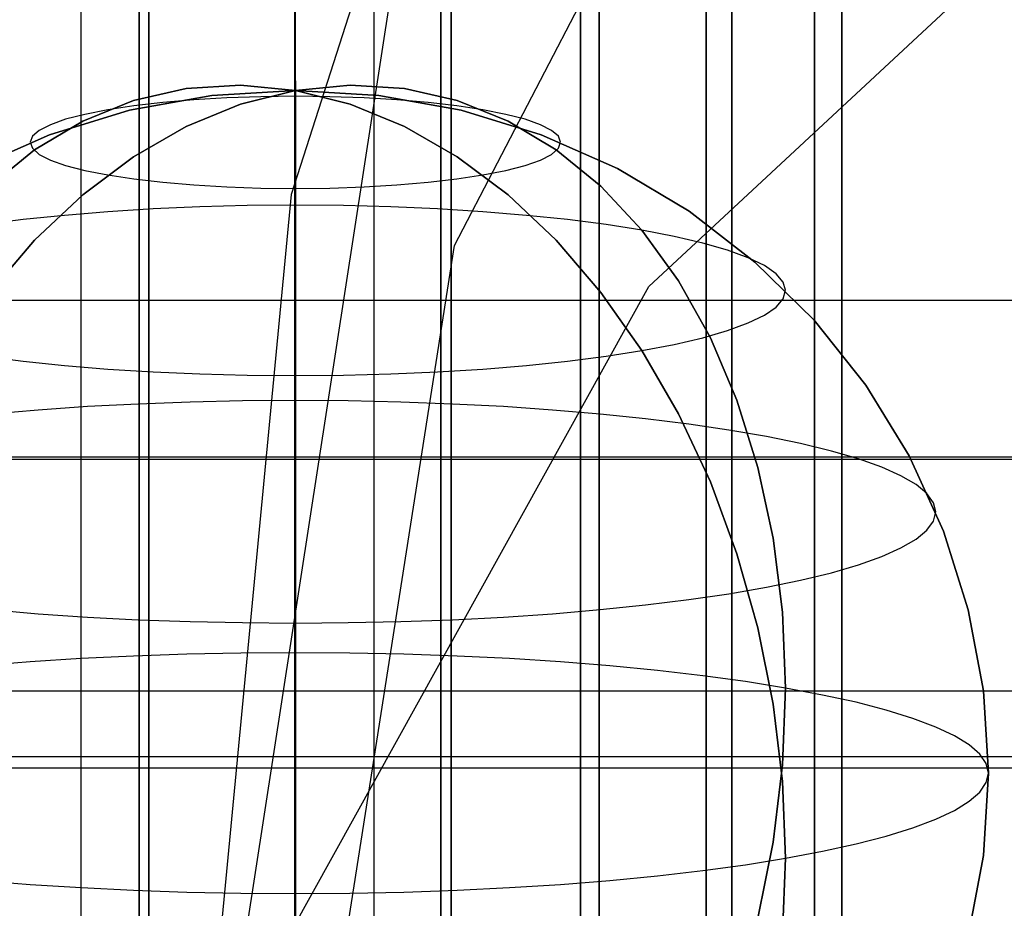
# Model space of a CAD drawing. Extents: x -1913 to 1879, y 63 to 2653.
# Drawn here: x -44 to -39, y 977 to 981 of the extents above; entities that cross this region are included whole.
import ezdxf

# ---------------------------------------------------------------- set-up
doc = ezdxf.new("R2010")
doc.units = 0
doc.header["$MEASUREMENT"] = 0

msp = doc.modelspace()

# ---------------------------------------------------------------- linework, layer by layer
at = {"flags": 128}
for points in [[(-41.9279, 1078.1447), (-41.9279, 838.2397), (-41.9279, 810.5735), (-41.9279, 783.6978), (-41.9279, 758.5019), (-41.9279, 735.9737), (-41.9279, 716.805), (-41.9279, 701.6874), (-41.9279, 691.2138), (-41.9279, 685.483), (-41.9279, 652.086), (-41.9279, 645.8611), (-41.9279, 634.3006), (-41.9279, 617.6021), (-41.9279, 596.5561), (-41.9279, 333.1348)], [(-43.2678, 934.1497), (-43.2678, 1014.1188), (-44.1225, 1014.1188), (-44.9678, 1014.1282), (-45.7944, 1014.1282), (-46.5928, 1014.1376), (-47.3536, 1014.147), (-48.058, 1014.1564), (-48.7155, 1014.1752), (-49.3166, 1014.1846), (-50.068, 1014.194), (-50.6598, 1014.147), (-51.1106, 1013.9967), (-51.2609, 1013.7619), (-51.2609, 934.9011)], [(-15.7942, 934.1497), (-15.9351, 934.5066), (-16.292, 934.6475), (-16.6489, 934.5066), (-16.7898, 934.1497), (-16.7898, 933.9524), (-43.2678, 933.9524), (-43.2678, 1013.9216), (-16.7898, 1013.9216), (-16.6489, 1013.574), (-16.292, 1013.4238), (-15.9351, 1013.574), (-15.7942, 1013.9216), (-15.7942, 1014.1188), (10.6837, 1014.1188), (10.6837, 934.1497), (11.5385, 934.1497), (12.3838, 934.1591), (13.2104, 934.1591), (14.0087, 934.1684), (14.7695, 934.1778), (15.474, 934.1872), (16.1315, 934.206)], [(5.5708, 960.041), (8.0488, 964.5763), (9.6853, 969.6726), (10.1996, 975.0495), (9.6853, 980.4264), (8.0488, 985.5227), (5.5708, 990.058), (2.4382, 993.8452), (-1.4425, 997.0245), (-5.931, 999.4558), (-10.8871, 1001.0455), (-16.3107, 1001.6065), (-21.7343, 1001.0455), (-26.6904, 999.4558), (-31.1789, 997.0245), (-35.0596, 993.8452), (-38.1922, 990.058), (-40.6702, 985.5227), (-42.3067, 980.4264), (-42.821, 975.0495), (-42.3067, 969.6726), (-40.6702, 964.5763), (-38.1922, 960.041)], [(-42.2898, 960.0308), (-42.2898, 961.6626), (-42.2898, 963.5254), (-42.2898, 965.5798), (-42.2898, 967.8014), (-42.2898, 970.1458), (-42.2898, 972.5738), (-42.2898, 975.0411), (-42.2898, 977.5133), (-42.2898, 979.9413), (-42.2898, 982.2858), (-42.2898, 984.5073), (-42.2898, 986.5618), (-42.2898, 988.4246), (-42.2898, 990.0563), (-42.2898, 991.4325), (-42.2898, 992.5286), (-42.2898, 993.3199), (-42.2898, 993.8065), (-42.2898, 993.9686)], [(-42.9582, 960.0849), (-42.9582, 961.7117), (-42.9582, 963.5647), (-42.9582, 965.6191), (-42.9582, 967.8309), (-42.9582, 970.1655), (-42.9582, 972.5836), (-42.9582, 975.0411), (-42.9582, 977.5035), (-42.9582, 979.9217), (-42.9582, 982.2563), (-42.9582, 984.468), (-42.9582, 986.5225), (-42.9582, 988.3754), (-42.9582, 990.0023), (-42.9582, 991.3686), (-42.9582, 992.4598), (-42.9582, 993.256), (-42.9582, 993.7327), (-42.9582, 993.8949)], [(-41.6213, 960.0849), (-41.6213, 961.7117), (-41.6213, 963.5647), (-41.6213, 965.6191), (-41.6213, 967.8309), (-41.6213, 970.1655), (-41.6213, 972.5836), (-41.6213, 975.0411), (-41.6213, 977.5035), (-41.6213, 979.9217), (-41.6213, 982.2563), (-41.6213, 984.468), (-41.6213, 986.5225), (-41.6213, 988.3754), (-41.6213, 990.0023), (-41.6213, 991.3686), (-41.6213, 992.4598), (-41.6213, 993.256), (-41.6213, 993.7327), (-41.6213, 993.8949)], [(-42.2898, 993.8065), (-42.2898, 993.3199), (-42.2898, 992.5286), (-42.2898, 991.4325), (-42.2898, 990.0563), (-42.2898, 988.4246), (-42.2898, 986.5618), (-42.2898, 984.5073), (-42.2898, 982.2858), (-42.2898, 979.9413), (-42.2898, 977.5133), (-42.2898, 975.0411), (-42.2898, 972.5738), (-42.2898, 970.1458), (-42.2898, 967.8014), (-42.2898, 965.5798), (-42.2898, 963.5254), (-42.2898, 961.6626), (-42.2898, 960.0308)], [(-42.9582, 993.7327), (-42.9582, 993.256), (-42.9582, 992.4598), (-42.9582, 991.3686), (-42.9582, 990.0023), (-42.9582, 988.3754), (-42.9582, 986.5225), (-42.9582, 984.468), (-42.9582, 982.2563), (-42.9582, 979.9217), (-42.9582, 977.5035), (-42.9582, 975.0411), (-42.9582, 972.5836), (-42.9582, 970.1655), (-42.9582, 967.8309), (-42.9582, 965.6191), (-42.9582, 963.5647), (-42.9582, 961.7117), (-42.9582, 960.0849)], [(-41.6213, 993.7327), (-41.6213, 993.256), (-41.6213, 992.4598), (-41.6213, 991.3686), (-41.6213, 990.0023), (-41.6213, 988.3754), (-41.6213, 986.5225), (-41.6213, 984.468), (-41.6213, 982.2563), (-41.6213, 979.9217), (-41.6213, 977.5035), (-41.6213, 975.0411), (-41.6213, 972.5836), (-41.6213, 970.1655), (-41.6213, 967.8309), (-41.6213, 965.6191), (-41.6213, 963.5647), (-41.6213, 961.7117), (-41.6213, 960.0849)], [(-40.9824, 960.252), (-40.9824, 961.8592), (-40.9824, 963.6925), (-40.9824, 965.7224), (-40.9824, 967.9095), (-40.9824, 970.2195), (-40.9824, 972.6082), (-40.9824, 975.0411), (-40.9824, 977.4789), (-40.9824, 979.8676), (-40.9824, 982.1776), (-40.9824, 984.3648), (-40.9824, 986.3947), (-40.9824, 988.228), (-40.9824, 989.8352), (-40.9824, 991.1868), (-40.9824, 992.2681), (-40.9824, 993.0495), (-40.9824, 993.5263), (-40.9824, 993.6836)], [(-40.9824, 993.5263), (-40.9824, 993.0495), (-40.9824, 992.2681), (-40.9824, 991.1868), (-40.9824, 989.8352), (-40.9824, 988.228), (-40.9824, 986.3947), (-40.9824, 984.3648), (-40.9824, 982.1776), (-40.9824, 979.8676), (-40.9824, 977.4789), (-40.9824, 975.0411), (-40.9824, 972.6082), (-40.9824, 970.2195), (-40.9824, 967.9095), (-40.9824, 965.7224), (-40.9824, 963.6925), (-40.9824, 961.8592), (-40.9824, 960.252)], [(-40.4073, 960.5223), (-40.4073, 962.1), (-40.4073, 963.9038), (-40.4073, 965.8944), (-40.4073, 968.0373), (-40.4073, 970.308), (-40.4073, 972.6525), (-40.4073, 975.0411), (-40.4073, 977.4347), (-40.4073, 979.7791), (-40.4073, 982.0499), (-40.4073, 984.1928), (-40.4073, 986.1833), (-40.4073, 987.9871), (-40.4073, 989.5648), (-40.4073, 990.8919), (-40.4073, 991.9535), (-40.4073, 992.7202), (-40.4073, 993.1921), (-40.4073, 993.3444)], [(-40.4073, 993.1921), (-40.4073, 992.7202), (-40.4073, 991.9535), (-40.4073, 990.8919), (-40.4073, 989.5648), (-40.4073, 987.9871), (-40.4073, 986.1833), (-40.4073, 984.1928), (-40.4073, 982.0499), (-40.4073, 979.7791), (-40.4073, 977.4347), (-40.4073, 975.0411), (-40.4073, 972.6525), (-40.4073, 970.308), (-40.4073, 968.0373), (-40.4073, 965.8944), (-40.4073, 963.9038), (-40.4073, 962.1), (-40.4073, 960.5223)], [(-39.9109, 959.5885), (-39.9109, 960.8811), (-39.9109, 962.4244), (-39.9109, 964.1791), (-39.9109, 966.1205), (-39.9109, 968.2142), (-39.9109, 970.426), (-39.9109, 972.7114), (-39.9109, 975.0411), (-39.9109, 977.3757), (-39.9109, 979.6612), (-39.9109, 981.8729)], [(-39.9109, 981.8729), (-39.9109, 979.6612), (-39.9109, 977.3757), (-39.9109, 975.0411), (-39.9109, 972.7114), (-39.9109, 970.426), (-39.9109, 968.2142), (-39.9109, 966.1205), (-39.9109, 964.1791), (-39.9109, 962.4244), (-39.9109, 960.8811), (-39.9109, 959.5885)], [(-39.9109, 959.5885), (-39.9109, 960.8811), (-39.9109, 962.4244), (-39.9109, 964.1791), (-39.9109, 966.1205), (-39.9109, 968.2142), (-39.9109, 970.426), (-39.9109, 972.7114), (-39.9109, 975.0411), (-39.9109, 977.3757), (-39.9109, 979.6612), (-39.9109, 981.8729)], [(-39.9109, 981.8729), (-39.9109, 979.6612), (-39.9109, 977.3757), (-39.9109, 975.0411), (-39.9109, 972.7114), (-39.9109, 970.426), (-39.9109, 968.2142), (-39.9109, 966.1205), (-39.9109, 964.1791), (-39.9109, 962.4244), (-39.9109, 960.8811), (-39.9109, 959.5885)], [(-40.2897, 981.6849), (-40.2897, 980.1249), (-40.2897, 978.4809), (-40.2897, 976.7755), (-40.2897, 975.0411), (-40.2897, 973.3099), (-40.2897, 971.6046)], [(-40.2897, 971.6046), (-40.2897, 973.3099), (-40.2897, 975.0411), (-40.2897, 976.7755), (-40.2897, 978.4809), (-40.2897, 980.1249), (-40.2897, 981.6849)], [(-40.8969, 981.4911), (-40.8969, 979.9795), (-40.8969, 978.3808), (-40.8969, 976.7271), (-40.8969, 975.0411), (-40.8969, 973.3584), (-40.8969, 971.7047)], [(-40.8969, 971.7047), (-40.8969, 973.3584), (-40.8969, 975.0411), (-40.8969, 976.7271), (-40.8969, 978.3808), (-40.8969, 979.9795), (-40.8969, 981.4911)], [(-39.7858, 961.3434), (-39.7858, 961.6438), (-39.7858, 962.1412), (-39.7858, 962.8259), (-39.7858, 963.685), (-39.7858, 964.7153), (-39.7858, 965.891), (-39.7858, 967.2055), (-39.7858, 968.6299), (-39.7858, 970.1512), (-39.7858, 971.7402), (-39.7858, 973.381), (-39.7858, 975.0411), (-39.7858, 976.7045), (-39.7858, 978.3452), (-39.7858, 979.9343), (-39.7858, 981.4556)], [(-39.7858, 981.4556), (-39.7858, 979.9343), (-39.7858, 978.3452), (-39.7858, 976.7045), (-39.7858, 975.0411), (-39.7858, 973.381), (-39.7858, 971.7402), (-39.7858, 970.1512), (-39.7858, 968.6299), (-39.7858, 967.2055), (-39.7858, 965.891), (-39.7858, 964.7153), (-39.7858, 963.685), (-39.7858, 962.8259), (-39.7858, 962.1412), (-39.7858, 961.6438), (-39.7858, 961.3434), (-39.7858, 961.2433)], [(-43.0027, 981.3716), (-43.0027, 979.8859), (-43.0027, 978.3194), (-43.0027, 976.6948), (-43.0027, 975.0411), (-43.0027, 973.3907), (-43.0027, 971.7661)], [(-43.0027, 971.7661), (-43.0027, 973.3907), (-43.0027, 975.0411), (-43.0027, 976.6948), (-43.0027, 978.3194), (-43.0027, 979.8859), (-43.0027, 981.3716)], [(-41.5751, 981.3716), (-41.5751, 979.8859), (-41.5751, 978.3194), (-41.5751, 976.6948), (-41.5751, 975.0411), (-41.5751, 973.3907), (-41.5751, 971.7661)], [(-41.5751, 971.7661), (-41.5751, 973.3907), (-41.5751, 975.0411), (-41.5751, 976.6948), (-41.5751, 978.3194), (-41.5751, 979.8859), (-41.5751, 981.3716)], [(-42.2889, 981.3296), (-42.2889, 979.8536), (-42.2889, 978.2968), (-42.2889, 976.6851), (-42.2889, 975.0411), (-42.2889, 973.4004), (-42.2889, 971.7887)], [(-42.2889, 971.7887), (-42.2889, 973.4004), (-42.2889, 975.0411), (-42.2889, 976.6851), (-42.2889, 978.2968), (-42.2889, 979.8536), (-42.2889, 981.3296)], [(-42.2877, 976.8115), (-42.2877, 977.1831), (-42.2877, 977.5636), (-42.2877, 977.947), (-42.2877, 978.3275), (-42.2877, 978.7005), (-42.2877, 979.0602), (-42.2877, 979.4005), (-42.2877, 979.7178), (-42.2877, 980.0061), (-42.2877, 980.2625), (-42.2877, 980.4824), (-42.2877, 980.663), (-42.2877, 980.8012), (-42.2877, 980.8956), (-42.2877, 980.9439), (-42.2877, 980.9469), (-42.2877, 980.903), (-42.5389, 980.9268), (-42.787, 980.9112), (-43.0286, 980.8562), (-43.2611, 980.7626), (-43.4811, 980.6311), (-43.6862, 980.4639)], [(-43.6862, 980.4639), (-43.4811, 980.6311), (-43.2611, 980.7626), (-43.0286, 980.8562), (-42.787, 980.9112), (-42.5389, 980.9268), (-42.2877, 980.903), (-42.2877, 980.9469), (-42.2877, 980.9439), (-42.2877, 980.8956), (-42.2877, 980.8012), (-42.2877, 980.663), (-42.2877, 980.4824), (-42.2877, 980.2625), (-42.2877, 980.0061), (-42.2877, 979.7178), (-42.2877, 979.4005), (-42.2877, 979.0602), (-42.2877, 978.7005), (-42.2877, 978.3275), (-42.2877, 977.947), (-42.2877, 977.5636), (-42.2877, 977.1831), (-42.2877, 976.8115)], [(-43.6862, 979.9779), (-43.4811, 980.2164), (-43.2611, 980.4245), (-43.0286, 980.5991), (-42.787, 980.7381), (-42.5389, 980.8399), (-42.2877, 980.903), (-42.6704, 980.88), (-43.0471, 980.8124), (-43.4127, 980.7002), (-43.762, 980.5449)], [(-43.762, 980.5449), (-43.4127, 980.7002), (-43.0471, 980.8124), (-42.6704, 980.88), (-42.2877, 980.903), (-42.5389, 980.8399), (-42.787, 980.7381), (-43.0286, 980.5991), (-43.2611, 980.4245), (-43.4811, 980.2164), (-43.6862, 979.9779)], [(-39.2076, 977.0285), (-39.1385, 977.3993), (-39.1154, 977.7768), (-39.1385, 978.1536), (-39.2076, 978.5244), (-39.3213, 978.8848), (-39.4788, 979.2296), (-39.6772, 979.5528), (-39.9135, 979.8501), (-40.184, 980.1168), (-40.4857, 980.3494), (-40.8134, 980.5449), (-41.1626, 980.7002), (-41.5282, 980.8124), (-41.905, 980.88), (-42.2877, 980.903), (-42.0365, 980.9268), (-41.7883, 980.9112), (-41.5468, 980.8562), (-41.3142, 980.7626), (-41.0943, 980.6311), (-40.8892, 980.4639), (-40.7012, 980.2632), (-40.534, 980.0306), (-40.3883, 979.7698), (-40.2665, 979.4845), (-40.1706, 979.1768), (-40.1008, 978.8521), (-40.0584, 978.514), (-40.0443, 978.1662), (-40.0584, 977.814), (-40.1008, 977.461), (-40.1706, 977.1118)], [(-40.1706, 977.1118), (-40.1008, 977.461), (-40.0584, 977.814), (-40.0443, 978.1662), (-40.0584, 978.514), (-40.1008, 978.8521), (-40.1706, 979.1768), (-40.2665, 979.4845), (-40.3883, 979.7698), (-40.534, 980.0306), (-40.7012, 980.2632), (-40.8892, 980.4639), (-41.0943, 980.6311), (-41.3142, 980.7626), (-41.5468, 980.8562), (-41.7883, 980.9112), (-42.0365, 980.9268), (-42.2877, 980.903), (-41.905, 980.88), (-41.5282, 980.8124), (-41.1626, 980.7002), (-40.8134, 980.5449), (-40.4857, 980.3494), (-40.184, 980.1168), (-39.9135, 979.8501), (-39.6772, 979.5528), (-39.4788, 979.2296), (-39.3213, 978.8848), (-39.2076, 978.5244), (-39.1385, 978.1536), (-39.1154, 977.7768), (-39.1385, 977.3993), (-39.2076, 977.0285)], [(-42.2877, 976.8524), (-42.2877, 977.2254), (-42.2877, 977.6059), (-42.2877, 977.9894), (-42.2877, 978.3698), (-42.2877, 978.7414), (-42.2877, 979.0988), (-42.2877, 979.4369), (-42.2877, 979.7512), (-42.2877, 980.0366), (-42.2877, 980.2885), (-42.2877, 980.504), (-42.2877, 980.6801), (-42.2877, 980.8139), (-42.2877, 980.903), (-42.0365, 980.8399), (-41.7883, 980.7381), (-41.5468, 980.5991), (-41.3142, 980.4245), (-41.0943, 980.2164), (-40.8892, 979.9779), (-40.7012, 979.7118), (-40.534, 979.4213), (-40.3883, 979.1099), (-40.2665, 978.7815), (-40.1706, 978.4412), (-40.1008, 978.0919), (-40.0584, 977.7389), (-40.0443, 977.3867), (-40.0584, 977.0389)], [(-40.0584, 977.0389), (-40.0443, 977.3867), (-40.0584, 977.7389), (-40.1008, 978.0919), (-40.1706, 978.4412), (-40.2665, 978.7815), (-40.3883, 979.1099), (-40.534, 979.4213), (-40.7012, 979.7118), (-40.8892, 979.9779), (-41.0943, 980.2164), (-41.3142, 980.4245), (-41.5468, 980.5991), (-41.7883, 980.7381), (-42.0365, 980.8399), (-42.2877, 980.903), (-42.2877, 980.8139), (-42.2877, 980.6801), (-42.2877, 980.504), (-42.2877, 980.2885), (-42.2877, 980.0366), (-42.2877, 979.7512), (-42.2877, 979.4369), (-42.2877, 979.0988), (-42.2877, 978.7414), (-42.2877, 978.3698), (-42.2877, 977.9894), (-42.2877, 977.6059), (-42.2877, 977.2254), (-42.2877, 976.8524)], [(-43.7107, 979.6858), (-43.5339, 979.6628), (-43.3451, 979.6435), (-43.146, 979.6271), (-42.9386, 979.6145), (-42.7254, 979.6048), (-42.5076, 979.5996), (-42.2877, 979.5974), (-42.0677, 979.5996), (-41.85, 979.6048), (-41.6367, 979.6145), (-41.4294, 979.6271), (-41.2303, 979.6435), (-41.0415, 979.6628), (-40.8647, 979.6858), (-40.7012, 979.7118), (-40.5533, 979.7401), (-40.4225, 979.7706), (-40.3096, 979.8032), (-40.2152, 979.8382), (-40.1409, 979.8738), (-40.0874, 979.911), (-40.0554, 979.9489), (-40.0443, 979.9875), (-40.0554, 980.0254), (-40.0874, 980.0633), (-40.1409, 980.1005), (-40.2152, 980.1362), (-40.3096, 980.1711), (-40.4225, 980.2038), (-40.5533, 980.2342), (-40.7012, 980.2632), (-40.8647, 980.2885), (-41.0415, 980.3115), (-41.2303, 980.3308), (-41.4294, 980.3472), (-41.6367, 980.3606), (-41.85, 980.3695), (-42.0677, 980.3754), (-42.2877, 980.3769), (-42.5076, 980.3754), (-42.7254, 980.3695), (-42.9386, 980.3606), (-43.146, 980.3472), (-43.3451, 980.3308), (-43.5339, 980.3115), (-43.7107, 980.2885)], [(-43.7107, 979.6858), (-43.5339, 979.6628), (-43.3451, 979.6435), (-43.146, 979.6271), (-42.9386, 979.6145), (-42.7254, 979.6048), (-42.5076, 979.5996), (-42.2877, 979.5974), (-42.0677, 979.5996), (-41.85, 979.6048), (-41.6367, 979.6145), (-41.4294, 979.6271), (-41.2303, 979.6435), (-41.0415, 979.6628), (-40.8647, 979.6858), (-40.7012, 979.7118), (-40.5533, 979.7401), (-40.4225, 979.7706), (-40.3096, 979.8032), (-40.2152, 979.8382), (-40.1409, 979.8738), (-40.0874, 979.911), (-40.0554, 979.9489), (-40.0443, 979.9875), (-40.0443, 979.9875), (-40.0554, 980.0254), (-40.0874, 980.0633), (-40.1409, 980.1005), (-40.2152, 980.1362), (-40.3096, 980.1711), (-40.4225, 980.2038), (-40.5533, 980.2342), (-40.7012, 980.2632), (-40.8647, 980.2885), (-41.0415, 980.3115), (-41.2303, 980.3308), (-41.4294, 980.3472), (-41.6367, 980.3606), (-41.85, 980.3695), (-42.0677, 980.3754), (-42.2877, 980.3769), (-42.5076, 980.3754), (-42.7254, 980.3695), (-42.9386, 980.3606), (-43.146, 980.3472), (-43.3451, 980.3308), (-43.5339, 980.3115), (-43.7107, 980.2885)], [(-32.302, 978.9605), (-33.3029, 979.9408), (-62.2786, 979.9408)], [(-58.2541, 979.7247), (-57.7546, 979.2251), (-33.2751, 979.2251), (-30.7615, 975.0411), (-33.2751, 977.8513), (-57.7546, 977.8513), (-58.2541, 978.1869)], [(-43.6825, 978.5251), (-43.4648, 978.5065), (-43.2396, 978.4909), (-43.007, 978.4791), (-42.77, 978.4709), (-42.5299, 978.4657), (-42.2877, 978.4634), (-42.0454, 978.4657), (-41.8054, 978.4709), (-41.5684, 978.4791), (-41.3358, 978.4909), (-41.1106, 978.5065), (-40.8929, 978.5251), (-40.6848, 978.5467), (-40.4872, 978.5712), (-40.3029, 978.5979), (-40.1312, 978.6277), (-39.9752, 978.6604), (-39.834, 978.6945), (-39.7099, 978.7302), (-39.6036, 978.7681), (-39.5159, 978.8075), (-39.4468, 978.8476), (-39.397, 978.8892), (-39.3666, 978.9309), (-39.3569, 978.9732), (-39.3666, 979.0148), (-39.397, 979.0564), (-39.4468, 979.098), (-39.5159, 979.1382), (-39.6036, 979.1776), (-39.7099, 979.2155), (-39.834, 979.2511), (-39.9752, 979.2861), (-40.1312, 979.318), (-40.3029, 979.3477), (-40.4872, 979.3745), (-40.6848, 979.399), (-40.8929, 979.4206), (-41.1106, 979.4391), (-41.3358, 979.4547), (-41.5684, 979.4666), (-41.8054, 979.4755), (-42.0454, 979.4807), (-42.2877, 979.4822), (-42.5299, 979.4807), (-42.77, 979.4755), (-43.007, 979.4666), (-43.2396, 979.4547), (-43.4648, 979.4391), (-43.6825, 979.4206)], [(-43.6825, 978.5251), (-43.4648, 978.5065), (-43.2396, 978.4909), (-43.007, 978.4791), (-42.77, 978.4709), (-42.5299, 978.4657), (-42.2877, 978.4634), (-42.0454, 978.4657), (-41.8054, 978.4709), (-41.5684, 978.4791), (-41.3358, 978.4909), (-41.1106, 978.5065), (-40.8929, 978.5251), (-40.6848, 978.5467), (-40.4872, 978.5712), (-40.3029, 978.5979), (-40.1312, 978.6277), (-39.9752, 978.6604), (-39.834, 978.6945), (-39.7099, 978.7302), (-39.6036, 978.7681), (-39.5159, 978.8075), (-39.4468, 978.8476), (-39.397, 978.8892), (-39.3666, 978.9309), (-39.3569, 978.9732), (-39.3569, 978.9732), (-39.3666, 979.0148), (-39.397, 979.0564), (-39.4468, 979.098), (-39.5159, 979.1382), (-39.6036, 979.1776), (-39.7099, 979.2155), (-39.834, 979.2511), (-39.9752, 979.2861), (-40.1312, 979.318), (-40.3029, 979.3477), (-40.4872, 979.3745), (-40.6848, 979.399), (-40.8929, 979.4206), (-41.1106, 979.4391), (-41.3358, 979.4547), (-41.5684, 979.4666), (-41.8054, 979.4755), (-42.0454, 979.4807), (-42.2877, 979.4822), (-42.5299, 979.4807), (-42.77, 979.4755), (-43.007, 979.4666), (-43.2396, 979.4547), (-43.4648, 979.4391), (-43.6825, 979.4206)], [(-32.302, 978.378), (-33.3029, 979.2127), (-62.2786, 979.2127)], [(-58.2541, 975.2792), (-57.7546, 975.2558), (-33.2751, 975.2558), (-30.7615, 975.0411), (-33.2751, 978.1518), (-57.7546, 978.1518), (-58.2541, 978.5226)], [(-43.7278, 977.2849), (-43.5019, 977.2671), (-43.2678, 977.2522), (-43.0286, 977.2403), (-42.7841, 977.2321), (-42.5366, 977.2269), (-42.2877, 977.2254), (-42.0388, 977.2269), (-41.7913, 977.2321), (-41.5468, 977.2403), (-41.3075, 977.2522), (-41.0735, 977.2671), (-40.8476, 977.2849), (-40.6298, 977.3064), (-40.4233, 977.3302), (-40.2271, 977.357), (-40.0443, 977.3867), (-39.8756, 977.4187), (-39.721, 977.4521), (-39.5828, 977.4885), (-39.461, 977.5264), (-39.3569, 977.5658), (-39.2707, 977.6059), (-39.2031, 977.6475), (-39.1541, 977.6899), (-39.1251, 977.733), (-39.1154, 977.7768), (-39.1251, 977.8199), (-39.1541, 977.863), (-39.2031, 977.9054), (-39.2707, 977.947), (-39.3569, 977.9871), (-39.461, 978.0265), (-39.5828, 978.0644), (-39.721, 978.1008), (-39.8756, 978.1343), (-40.0443, 978.1662), (-40.2271, 978.1959), (-40.4233, 978.2227), (-40.6298, 978.2465), (-40.8476, 978.268), (-41.0735, 978.2858), (-41.3075, 978.3007), (-41.5468, 978.3126), (-41.7913, 978.3208), (-42.0388, 978.326), (-42.2877, 978.3275), (-42.5366, 978.326), (-42.7841, 978.3208), (-43.0286, 978.3126), (-43.2678, 978.3007), (-43.5019, 978.2858), (-43.7278, 978.268)], [(-43.7278, 977.2849), (-43.5019, 977.2671), (-43.2678, 977.2522), (-43.0286, 977.2403), (-42.7841, 977.2321), (-42.5366, 977.2269), (-42.2877, 977.2254), (-42.0388, 977.2269), (-41.7913, 977.2321), (-41.5468, 977.2403), (-41.3075, 977.2522), (-41.0735, 977.2671), (-40.8476, 977.2849), (-40.6298, 977.3064), (-40.4233, 977.3302), (-40.2271, 977.357), (-40.0443, 977.3867), (-39.8756, 977.4187), (-39.721, 977.4521), (-39.5828, 977.4885), (-39.461, 977.5264), (-39.3569, 977.5658), (-39.2707, 977.6059), (-39.2031, 977.6475), (-39.1541, 977.6899), (-39.1251, 977.733), (-39.1154, 977.7768), (-39.1154, 977.7768), (-39.1251, 977.8199), (-39.1541, 977.863), (-39.2031, 977.9054), (-39.2707, 977.947), (-39.3569, 977.9871), (-39.461, 978.0265), (-39.5828, 978.0644), (-39.721, 978.1008), (-39.8756, 978.1343), (-40.0443, 978.1662), (-40.2271, 978.1959), (-40.4233, 978.2227), (-40.6298, 978.2465), (-40.8476, 978.268), (-41.0735, 978.2858), (-41.3075, 978.3007), (-41.5468, 978.3126), (-41.7913, 978.3208), (-42.0388, 978.326), (-42.2877, 978.3275), (-42.5366, 978.326), (-42.7841, 978.3208), (-43.0286, 978.3126), (-43.2678, 978.3007), (-43.5019, 978.2858), (-43.7278, 978.268)], [(-32.302, 977.2479), (-33.3029, 977.7996), (-62.2786, 977.7996)]]:
    msp.add_lwpolyline(points, dxfattribs=at)
for points in [[(-42.821, 975.0495), (-41.5586, 983.2317), (-37.7714, 990.6658), (-31.8802, 996.5102), (-24.4929, 1000.2974), (-16.3107, 1001.6065), (-8.1285, 1000.2974), (-0.7412, 996.5102), (5.15, 990.6658), (8.9372, 983.2317), (10.1996, 975.0495), (8.9372, 966.8673), (5.15, 959.4332), (-0.7412, 953.5888), (-8.1285, 949.8016), (-16.3107, 948.4925), (-24.4929, 949.8016), (-31.8802, 953.5888), (-37.7714, 959.4332), (-41.5586, 966.8673), (-42.821, 975.0495)], [(10.1996, 972.1507), (8.9372, 964.1088), (5.15, 956.8617), (-0.7412, 951.1108), (-8.1285, 947.4171), (-16.3107, 946.1547), (-24.4929, 947.4171), (-31.8802, 951.1108), (-37.7714, 956.8617), (-41.5586, 964.1088), (-42.821, 972.1507), (-41.5586, 980.1926), (-37.7714, 987.4864), (-31.8802, 993.2373), (-24.4929, 996.931), (-16.3107, 998.1934), (-8.1285, 996.931), (-0.7412, 993.2373), (5.15, 987.4864), (8.9372, 980.1926), (10.1996, 972.1507)], [(13.7997, 963.6412), (12.3503, 955.0382), (8.0488, 947.2768), (1.4096, 941.1051), (-7.0064, 937.1309), (-16.3107, 935.775), (-25.615, 937.1309), (-34.031, 941.1051), (-40.6702, 947.2768), (-44.9717, 955.0382), (-46.4211, 963.6412), (-44.9717, 972.2442), (-40.6702, 980.0056), (-34.031, 986.1773), (-25.615, 990.1047), (-16.3107, 991.5074), (-7.0064, 990.1047), (1.4096, 986.1773), (8.0488, 980.0056), (12.3503, 972.2442), (13.7997, 963.6412)], [(-43.5019, 980.6652), (-43.4915, 980.6377), (-43.4603, 980.6102), (-43.409, 980.5842), (-43.3392, 980.5597), (-43.2507, 980.5367), (-43.146, 980.5159), (-43.0271, 980.4973), (-42.8948, 980.4824), (-42.7521, 980.4698), (-42.602, 980.4609), (-42.446, 980.4557), (-42.2877, 980.4542), (-42.1294, 980.4557), (-41.9734, 980.4609), (-41.8233, 980.4698), (-41.6806, 980.4824), (-41.5483, 980.4973), (-41.4294, 980.5159), (-41.3246, 980.5367), (-41.2362, 980.5597), (-41.1664, 980.5842), (-41.1151, 980.6102), (-41.0839, 980.6377), (-41.0735, 980.6652), (-41.0839, 980.6927), (-41.1151, 980.7195), (-41.1664, 980.7455), (-41.2362, 980.7708), (-41.3246, 980.793), (-41.4294, 980.8139), (-41.5483, 980.8324), (-41.6806, 980.848), (-41.8233, 980.8599), (-41.9734, 980.8688), (-42.1294, 980.874), (-42.2877, 980.8763), (-42.446, 980.874), (-42.602, 980.8688), (-42.7521, 980.8599), (-42.8948, 980.848), (-43.0271, 980.8324), (-43.146, 980.8139), (-43.2507, 980.793), (-43.3392, 980.7708), (-43.409, 980.7455), (-43.4603, 980.7195), (-43.4915, 980.6927), (-43.5019, 980.6652)], [(-41.0735, 980.6652), (-41.0839, 980.6927), (-41.1151, 980.7195), (-41.1664, 980.7455), (-41.2362, 980.7708), (-41.3246, 980.793), (-41.4294, 980.8139), (-41.5483, 980.8324), (-41.6806, 980.848), (-41.8233, 980.8599), (-41.9734, 980.8688), (-42.1294, 980.874), (-42.2877, 980.8763), (-42.446, 980.874), (-42.602, 980.8688), (-42.7521, 980.8599), (-42.8948, 980.848), (-43.0271, 980.8324), (-43.146, 980.8139), (-43.2507, 980.793), (-43.3392, 980.7708), (-43.409, 980.7455), (-43.4603, 980.7195), (-43.4915, 980.6927), (-43.5019, 980.6652), (-43.4915, 980.6377), (-43.4603, 980.6102), (-43.409, 980.5842), (-43.3392, 980.5597), (-43.2507, 980.5367), (-43.146, 980.5159), (-43.0271, 980.4973), (-42.8948, 980.4824), (-42.7521, 980.4698), (-42.602, 980.4609), (-42.446, 980.4557), (-42.2877, 980.4542), (-42.1294, 980.4557), (-41.9734, 980.4609), (-41.8233, 980.4698), (-41.6806, 980.4824), (-41.5483, 980.4973), (-41.4294, 980.5159), (-41.3246, 980.5367), (-41.2362, 980.5597), (-41.1664, 980.5842), (-41.1151, 980.6102), (-41.0839, 980.6377), (-41.0735, 980.6652)]]:
    msp.add_lwpolyline(points, close=True, dxfattribs=at)

doc.saveas('drawing.dxf')
